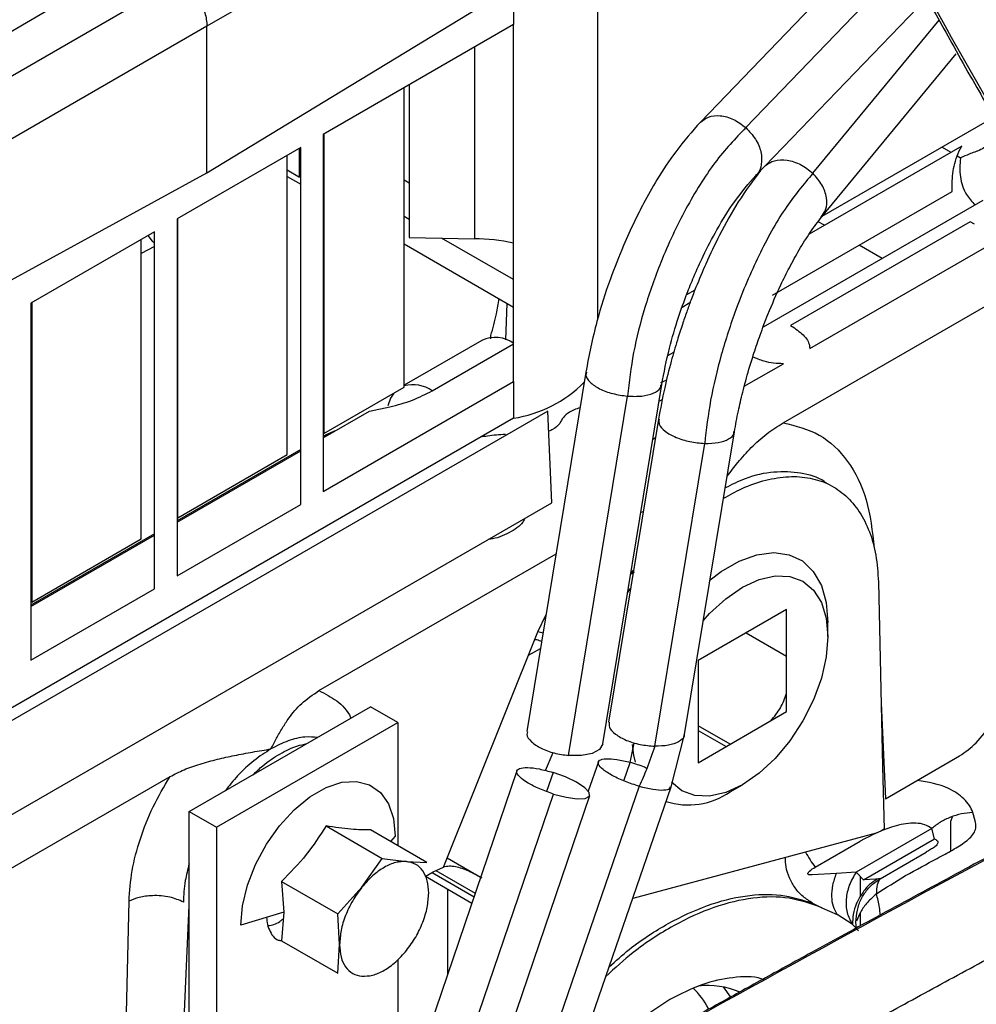
# Model space of a CAD drawing. Units: inches. Extents: x 4 to 234, y 4 to 150.
# Drawn here: x 48 to 50, y 35 to 37 of the extents above; entities that cross this region are included whole.
import ezdxf

# ---------------------------------------------------------------- set-up
doc = ezdxf.new("R2010")
doc.units = ezdxf.units.IN
doc.header["$MEASUREMENT"] = 0

msp = doc.modelspace()

# ---------------------------------------------------------------- linework, layer by layer
at = {"color": 7, "linetype": 'Continuous', "lineweight": 25, "ltscale": 14}
for p, q in [((48.9218, 37.8352), (48.1696, 37.4009)), ((49.1033, 36.703), (49.1033, 37.6577)), ((49.7981, 37.6393), (49.3479, 37.1718)), ((47.6271, 37.3438), (48.0084, 37.569)), ((48.1696, 37.0508), (49.0164, 37.566)), ((48.1047, 37.5133), (47.4003, 37.1066)), ((48.9016, 37.4921), (48.9016, 37.4046)), ((49.4804, 37.0446), (49.8887, 37.4685)), ((48.1696, 37.4009), (47.3768, 36.9431)), ((48.1696, 37.0508), (48.1696, 37.4009)), ((48.9016, 37.4046), (48.4471, 37.1422)), ((48.9016, 36.552), (48.9016, 37.4046)), ((49.6374, 36.945), (49.9585, 37.3345)), ((48.6407, 36.5389), (48.6407, 37.254)), ((48.6523, 37.2607), (48.6523, 36.8962)), ((49.639, 36.9469), (50.0489, 37.1835)), ((48.4471, 37.1422), (48.4471, 36.2896)), ((48.449, 37.1433), (48.449, 36.4282)), ((49.9718, 37.1147), (49.6077, 36.9045)), ((48.3937, 37.1114), (48.0983, 36.9409)), ((48.3612, 36.3775), (48.3612, 37.0927)), ((48.3907, 37.0405), (48.3907, 37.1097)), ((48.3937, 37.0888), (48.3907, 37.0905)), ((48.3937, 36.2588), (48.3937, 37.1114)), ((47.2729, 36.5595), (48.1696, 37.0508)), ((48.3612, 37.0575), (48.3907, 37.0405)), ((48.3612, 37.0421), (48.3937, 37.0234)), ((48.449, 37.0568), (48.4471, 37.0579)), ((48.6407, 37.0337), (48.6523, 37.027)), ((49.9489, 37.0059), (49.9487, 37.0198)), ((49.52, 36.7583), (49.9489, 37.0059)), ((48.4471, 36.9925), (48.449, 36.9914)), ((50.0226, 36.9848), (49.4976, 36.6818)), ((48.0983, 36.9409), (48.0983, 36.0882)), ((48.6523, 36.9395), (48.6407, 36.9461)), ((49.9922, 36.9336), (49.5632, 36.6859)), ((50.002, 36.9283), (49.9922, 36.9336)), ((48.0449, 36.91), (47.7494, 36.7395)), ((48.0398, 36.8876), (48.0296, 36.9012)), ((48.0449, 36.0574), (48.0449, 36.91)), ((48.0124, 36.1762), (48.0124, 36.8913)), ((48.6407, 36.8807), (48.9016, 36.7301)), ((48.6523, 36.8962), (48.8084, 36.8933)), ((48.9016, 36.7955), (48.7297, 36.8948)), ((48.0449, 36.8746), (48.0124, 36.8578)), ((49.6089, 36.6309), (50.0264, 36.8719)), ((49.3152, 36.76), (49.3351, 36.7714)), ((49.5458, 36.4538), (50.0922, 36.7692)), ((47.7494, 36.7395), (47.7494, 35.8869)), ((47.7514, 36.7406), (47.7514, 36.0255)), ((48.8836, 36.6519), (48.8864, 36.7389)), ((49.3231, 36.7402), (49.3042, 36.7293)), ((49.5632, 36.6859), (49.5723, 36.6802)), ((48.8261, 36.6504), (48.6407, 36.5434)), ((48.8474, 36.6543), (48.8476, 36.6621)), ((49.2704, 36.6142), (49.2847, 36.6225)), ((49.4528, 36.5408), (49.5462, 36.5947)), ((49.0743, 36.5743), (48.9337, 35.7161)), ((48.4471, 36.2896), (48.9016, 36.552)), ((48.9016, 36.552), (48.9016, 36.4645)), ((49.2672, 36.5555), (49.2529, 36.549)), ((48.449, 36.4282), (48.6407, 36.5389)), ((49.115, 35.6865), (49.2556, 36.5448)), ((49.0334, 35.6589), (49.174, 36.5172)), ((49.2572, 36.5093), (49.249, 36.5046)), ((48.9838, 36.4813), (47.2516, 35.4813)), ((48.4471, 36.4173), (48.5578, 36.4812)), ((48.5578, 36.4812), (48.6062, 36.4914)), ((48.9935, 36.2625), (48.9838, 36.4813)), ((48.9016, 36.4645), (47.3532, 35.5706)), ((49.248, 36.4621), (49.1288, 35.7389)), ((49.31, 35.7092), (49.4293, 36.4324)), ((48.4496, 36.4219), (48.4471, 36.4205)), ((49.2343, 36.4147), (49.2408, 36.4184)), ((48.3937, 36.3897), (48.0983, 36.2192)), ((48.0983, 36.2159), (48.3937, 36.3865)), ((49.239, 35.6811), (49.3582, 36.4043)), ((48.1002, 36.2269), (48.3612, 36.3775)), ((47.2613, 35.2625), (48.9935, 36.2625)), ((48.0983, 36.0882), (48.3937, 36.2588)), ((49.2056, 36.2399), (49.2117, 36.2418)), ((48.0983, 36.2256), (48.1002, 36.2269)), ((48.0449, 36.1883), (47.7494, 36.0178)), ((47.7494, 36.0146), (48.0449, 36.1851)), ((47.7514, 36.0255), (48.0124, 36.1762)), ((48.4373, 35.8139), (49.0033, 36.1406)), ((49.1876, 36.1019), (49.1804, 36.0913)), ((47.7494, 35.8869), (48.0449, 36.0574)), ((49.1742, 36.0477), (49.1813, 36.0576)), ((49.7729, 36.0735), (49.783, 35.6324)), ((49.5539, 36.008), (49.3425, 35.886)), ((49.5539, 35.7639), (49.5539, 36.008)), ((49.6525, 35.9429), (49.6525, 35.9768)), ((48.7349, 35.3921), (48.9595, 35.9543)), ((48.9723, 35.9514), (48.9595, 35.9543)), ((49.3425, 35.886), (49.3425, 35.6418)), ((48.1274, 35.525), (48.5604, 35.775)), ((48.6254, 35.7375), (48.5604, 35.775)), ((49.3425, 35.6418), (49.5539, 35.7639)), ((48.1924, 35.4875), (48.6254, 35.7375)), ((48.6254, 35.7375), (48.6254, 35.4436)), ((49.4188, 35.6859), (49.3425, 35.7299)), ((49.278, 35.584), (49.31, 35.7092)), ((49.3425, 35.7187), (49.4091, 35.6802)), ((49.1802, 35.6424), (49.1896, 35.688)), ((48.9783, 35.6229), (48.9963, 35.6658)), ((49.7899, 35.5556), (49.9669, 35.6578)), ((49.1043, 35.6437), (49.0803, 35.5738)), ((49.783, 35.6324), (49.7865, 35.4826)), ((46.7317, 34.8293), (48.0817, 35.6086)), ((48.9098, 35.6222), (48.6735, 34.9284)), ((49.2021, 35.5854), (48.954, 34.864)), ((49.0299, 34.8627), (49.278, 35.5841)), ((49.4188, 35.572), (49.4482, 35.589)), ((48.7611, 34.8731), (48.9975, 35.5669)), ((48.8474, 34.8692), (49.0837, 35.5631)), ((48.1274, 35.525), (48.1924, 35.4875)), ((48.1274, 34.8404), (48.1274, 35.525)), ((49.9462, 35.502), (49.95, 35.5128)), ((50.004, 35.5027), (49.9981, 35.5229)), ((48.4542, 35.4906), (48.5885, 35.413)), ((49.9462, 35.4312), (49.9462, 35.502)), ((48.1924, 35.4875), (48.1924, 34.8409)), ((48.6948, 35.4035), (48.5605, 35.481)), ((48.6189, 35.4662), (48.6077, 35.4538)), ((49.7675, 35.4733), (49.1864, 35.3177)), ((49.9001, 35.4845), (49.7199, 35.3805)), ((49.7787, 35.4781), (49.7675, 35.4733)), ((49.7865, 35.4826), (49.7787, 35.4781)), ((49.9072, 35.4602), (49.9001, 35.4845)), ((49.6223, 35.3924), (49.7291, 35.4541)), ((49.7377, 35.3623), (49.9072, 35.4602)), ((49.7774, 35.3645), (49.887, 35.4278)), ((48.5398, 35.3443), (48.5885, 35.413)), ((48.5885, 35.413), (48.6461, 35.4057)), ((48.6254, 35.4083), (48.6254, 35.4037)), ((48.6461, 35.4057), (48.6948, 35.4035)), ((48.8231, 35.3677), (48.7435, 35.4136)), ((48.6909, 35.3702), (48.71, 35.3812)), ((48.7072, 35.3796), (48.8074, 35.3217)), ((48.71, 35.3812), (48.7349, 35.3921)), ((48.7162, 35.3839), (48.8102, 35.3297)), ((49.6726, 35.3774), (49.6145, 35.3736)), ((49.7199, 35.3805), (49.6726, 35.3774)), ((49.7199, 35.3805), (49.7377, 35.3623)), ((48.3479, 35.3583), (48.3531, 35.2844)), ((48.3479, 35.3583), (48.4822, 35.2808)), ((48.6915, 35.3705), (48.8023, 35.3065)), ((49.7297, 35.3705), (49.7297, 35.3213)), ((49.7667, 35.3633), (49.7377, 35.3623)), ((49.7784, 35.3652), (49.7667, 35.3633)), ((48.4822, 35.2808), (48.5398, 35.3443)), ((47.9759, 34.9549), (47.9837, 35.3109)), ((49.6159, 35.3063), (49.6375, 35.2954)), ((48.1124, 34.9537), (48.1277, 35.3007)), ((48.3531, 35.2844), (48.2508, 35.2537)), ((48.3531, 35.2844), (48.3479, 35.2165)), ((48.4866, 35.2073), (48.4822, 35.2808)), ((49.6375, 35.2954), (49.6745, 35.2795)), ((49.7101, 35.2562), (49.6745, 35.2795)), ((49.7297, 35.2835), (49.7297, 35.252)), ((49.7101, 35.2562), (49.7257, 35.2403)), ((48.3479, 35.2165), (48.4822, 35.139)), ((48.4822, 35.139), (48.4866, 35.2073)), ((48.6254, 35.1712), (48.6254, 34.5992)), ((49.4022, 35.106), (49.4199, 35.0818))]:
    msp.add_line(p, q, dxfattribs=at)
at = {"color": 8, "linetype": 'Continuous', "lineweight": 25, "ltscale": 14}
for p, q in [((49.8408, 37.5579), (49.4562, 37.1586)), ((49.6164, 37.0495), (49.9178, 37.4151)), ((48.8084, 37.3508), (48.8084, 36.8933)), ((49.9251, 37.112), (49.9461, 37.0999)), ((49.961, 37.0913), (49.9692, 37.0866)), ((48.1002, 36.2269), (48.1002, 36.942)), ((49.6439, 36.9254), (49.6292, 36.9339)), ((49.7817, 36.8458), (49.7266, 36.8776)), ((48.7075, 36.5301), (48.9016, 36.6422)), ((49.0677, 36.5475), (49.0697, 36.5464)), ((48.9595, 35.9543), (48.9796, 35.996)), ((49.4571, 35.9521), (49.5539, 35.8962)), ((48.9373, 35.8987), (48.9662, 35.9143)), ((49.7795, 35.7844), (49.7899, 35.5556)), ((49.1651, 35.5984), (49.1802, 35.6424)), ((48.9961, 35.6184), (48.9806, 35.5732)), ((48.7445, 35.3399), (48.7445, 35.1369))]:
    msp.add_line(p, q, dxfattribs=at)
at = {"color": 7, "linetype": 'Continuous', "lineweight": 25, "ltscale": 14, "flags": 128}
for points in [[(48.6158, 36.5245), (48.6083, 36.5125), (48.6019, 36.4938)], [(49.3709, 36.0785), (49.3972, 36.0982), (49.4403, 36.1231), (49.4827, 36.1384), (49.523, 36.1437), (49.5596, 36.1386), (49.5915, 36.1235), (49.6175, 36.0987), (49.6367, 36.0652), (49.6485, 36.0241), (49.6525, 35.9768)], [(49.3548, 35.9808), (49.37, 35.9977), (49.4083, 36.0333), (49.4482, 36.0608), (49.4881, 36.0793), (49.5264, 36.088), (49.5617, 36.0866), (49.5927, 36.0751), (49.6181, 36.0541), (49.637, 36.0242), (49.6486, 35.9866), (49.6525, 35.9429), (49.6486, 35.8946), (49.637, 35.8436), (49.6181, 35.7919), (49.5927, 35.7415), (49.5617, 35.6943), (49.5264, 35.6521), (49.4881, 35.6165), (49.4482, 35.589), (49.4482, 35.589)], [(49.115, 35.6865), (49.115, 35.6865), (49.1072, 35.6735), (49.0894, 35.6639), (49.0638, 35.6589), (49.0334, 35.6589)], [(49.1927, 35.6428), (49.189, 35.6597), (49.1858, 35.6855)], [(48.9975, 35.5669), (49.0273, 35.5592), (49.0534, 35.5555), (49.0727, 35.5562), (49.0829, 35.5614), (49.0826, 35.5703), (49.072, 35.582), (49.0523, 35.5949), (49.026, 35.6076), (48.9961, 35.6184)], [(48.2508, 35.2537), (48.2548, 35.3002), (48.2667, 35.3493), (48.286, 35.3989), (48.3117, 35.4468), (48.3428, 35.4909), (48.378, 35.5292), (48.4156, 35.5602), (48.4541, 35.5824), (48.4917, 35.5949), (48.5269, 35.5971), (48.558, 35.589), (48.5838, 35.5708), (48.603, 35.5435), (48.6149, 35.5081), (48.6189, 35.4662)], [(49.4482, 35.589), (49.4083, 35.5705), (49.37, 35.5618), (49.3347, 35.5632), (49.3037, 35.5747), (49.2789, 35.5951)]]:
    msp.add_lwpolyline(points, dxfattribs=at)
at = {"color": 7, "linetype": 'Continuous', "lineweight": 25, "ltscale": 196}
for centre, radius, start, end in [((57.953, 41.831), 9.1628, 205.493, 211.90592), ((48.7997, 36.3865), 0.5069, 78.4059, 89.0188), ((48.858, 36.5817), 0.0757, 53.7948, 114.8948), ((48.8569, 36.7607), 0.2995, 278.5773, 315.4534), ((48.661, 36.4628), 0.0818, 55.3755, 104.3381), ((48.5321, 36.279), 0.1651, 109.4684, 120.0199), ((49.3199, 35.7132), 0.1724, 251.8225, 305.0189), ((49.7858, 35.5235), 0.2096, 207.0252, 218.7022), ((49.2092, 34.9747), 0.1767, 26.7674, 46.9288), ((49.3661, 34.9205), 0.189, 66.7023, 96.6618)]:
    msp.add_arc(centre, radius, start, end, dxfattribs=at)
at = {"color": 8, "linetype": 'Continuous', "lineweight": 25, "ltscale": 196}
msp.add_arc((75.3049, -11.6967), 53.4596, 118.1085, 119.4412, dxfattribs=at)
at = {"color": 7, "linetype": 'Continuous', "lineweight": 25, "ltscale": 14}
for points, knots in [([(49.6881, 37.8615), (49.6967, 37.8433), (49.7129, 37.8085), (49.7418, 37.7496), (49.7706, 37.6926), (49.8006, 37.6341), (49.8304, 37.5772), (49.859, 37.5235), (49.8863, 37.4727), (49.9171, 37.4163), (49.9552, 37.3473), (49.9961, 37.2748), (50.0375, 37.2026), (50.0777, 37.1342), (50.1189, 37.0656), (50.1433, 37.027), (50.156, 37.0068)], [0, 0, 0, 0, 0.082698, 0.157721, 0.225086, 0.284802, 0.352524, 0.406692, 0.451851, 0.50842, 0.578875, 0.663222, 0.735646, 0.81591, 0.904024, 1, 1, 1, 1]), ([(48.1047, 37.5133), (48.1091, 37.5105), (48.1178, 37.5049), (48.1341, 37.4894), (48.1518, 37.4655), (48.1636, 37.4382), (48.1689, 37.4164), (48.1694, 37.4061), (48.1696, 37.4009)], [0, 0, 0, 0, 0.129759, 0.256525, 0.500002, 0.743591, 0.870331, 1, 1, 1, 1]), ([(49.348, 37.1719), (49.3282, 37.1495), (49.2925, 37.1092), (49.2475, 37.0405), (49.215, 36.9833), (49.1883, 36.9308), (49.1609, 36.8707), (49.1296, 36.7906), (49.0965, 36.6877), (49.0822, 36.6146), (49.0743, 36.5745)], [0, 0, 0, 0, 0.160838, 0.288925, 0.385392, 0.455734, 0.545703, 0.666224, 0.817339, 1, 1, 1, 1]), ([(49.4562, 37.1586), (49.4314, 37.1325), (49.3816, 37.0802), (49.3118, 36.9669), (49.2553, 36.8472), (49.2141, 36.7295), (49.1857, 36.6203), (49.1779, 36.5515), (49.174, 36.5172)], [0, 0, 0, 0, 0.186562, 0.373493, 0.56046, 0.707377, 0.854, 1, 1, 1, 1]), ([(49.9487, 37.0198), (49.9495, 37.0352), (49.9507, 37.0583), (49.9601, 37.0912), (49.9679, 37.1068), (49.9718, 37.1147)], [0, 0, 0, 0, 0.49956, 0.749944, 1, 1, 1, 1]), ([(50.0287, 37.1196), (50.0289, 37.1179), (50.0294, 37.1145), (50.0234, 37.1087), (50.0137, 37.1041), (50.0007, 37.0996), (49.9875, 37.0946), (49.9761, 37.0896), (49.9692, 37.0866)], [0, 0, 0, 0, 0.1199296, 0.2504022, 0.4998217, 0.5847473, 0.7497898, 1, 1, 1, 1]), ([(49.4918, 37.0564), (49.4738, 37.0325), (49.44, 36.9876), (49.3963, 36.9088), (49.3629, 36.839), (49.3405, 36.7858), (49.3256, 36.7473), (49.3148, 36.7177), (49.304, 36.6862), (49.2914, 36.6468), (49.2768, 36.5961), (49.2608, 36.5324), (49.2525, 36.4871), (49.248, 36.4623)], [0, 0, 0, 0, 0.167434, 0.314347, 0.430043, 0.518431, 0.567458, 0.60888, 0.654393, 0.710698, 0.786946, 0.88325, 1, 1, 1, 1]), ([(49.2556, 36.5448), (49.2611, 36.5735), (49.2711, 36.6254), (49.2933, 36.7001), (49.3136, 36.7571), (49.3335, 36.8061), (49.357, 36.8581), (49.3896, 36.9204), (49.4328, 36.9899), (49.4636, 37.0252), (49.4803, 37.0445)], [0, 0, 0, 0, 0.158494, 0.286713, 0.383951, 0.455069, 0.546087, 0.667857, 0.819608, 1, 1, 1, 1]), ([(49.6164, 37.0495), (49.5941, 37.023), (49.5492, 36.9697), (49.486, 36.855), (49.4345, 36.7342), (49.3965, 36.616), (49.3699, 36.5067), (49.3621, 36.4384), (49.3582, 36.4043)], [0, 0, 0, 0, 0.186394, 0.373329, 0.560375, 0.70736, 0.854017, 1, 1, 1, 1]), ([(49.4293, 36.4324), (49.4322, 36.4487), (49.4376, 36.4791), (49.4493, 36.5294), (49.4619, 36.5759), (49.474, 36.6148), (49.4831, 36.642), (49.4939, 36.6731), (49.5122, 36.7212), (49.5359, 36.7754), (49.5611, 36.8264), (49.5846, 36.8688), (49.6108, 36.9107), (49.6283, 36.9332), (49.6374, 36.945)], [0, 0, 0, 0, 0.089975, 0.167845, 0.261505, 0.327245, 0.365023, 0.40073, 0.486481, 0.615524, 0.696186, 0.787341, 0.888745, 1, 1, 1, 1]), ([(48.0449, 36.882), (48.0447, 36.8821), (48.0429, 36.8834), (48.0413, 36.8856), (48.0398, 36.8876)], [0, 0, 0, 0, 0.058582, 1, 1, 1, 1]), ([(48.8476, 36.6621), (48.8526, 36.6793), (48.8608, 36.7083), (48.8654, 36.7379), (48.8672, 36.75)], [0, 0, 0, 0, 0.592803, 1, 1, 1, 1]), ([(49.5723, 36.6802), (49.5821, 36.673), (49.5968, 36.6621), (49.6075, 36.6446), (49.6084, 36.6355), (49.6089, 36.6309)], [0, 0, 0, 0, 0.499446, 0.749832, 1, 1, 1, 1]), ([(49.5462, 36.5947), (49.5383, 36.595), (49.5224, 36.5956), (49.4967, 36.6006), (49.4817, 36.6072), (49.473, 36.6111)], [0, 0, 0, 0, 0.2962967, 0.592853, 1, 1, 1, 1]), ([(48.6062, 36.4914), (48.6248, 36.4964), (48.6619, 36.5064), (48.6923, 36.5222), (48.7075, 36.5301)], [0, 0, 0, 0, 0.5, 1, 1, 1, 1]), ([(49.0604, 36.4897), (49.0511, 36.4863), (49.0349, 36.4803), (49.0191, 36.4664), (49.0146, 36.4568), (49.0122, 36.4517)], [0, 0, 0, 0, 0.388316, 0.677387, 1, 1, 1, 1]), ([(49.4117, 36.326), (49.4201, 36.337), (49.4377, 36.3602), (49.4686, 36.3944), (49.5036, 36.4268), (49.5324, 36.4452), (49.5458, 36.4538)], [0, 0, 0, 0, 0.241035, 0.50564, 0.76931, 1, 1, 1, 1]), ([(49.5458, 36.4538), (49.5758, 36.4463), (49.6357, 36.4312), (49.7026, 36.3656), (49.7493, 36.2742), (49.7583, 36.1943), (49.7627, 36.1543)], [0, 0, 0, 0, 0.250026, 0.500051, 0.750055, 1, 1, 1, 1]), ([(49.0122, 36.4517), (49.0074, 36.4465), (49.0008, 36.4393), (48.9891, 36.4349), (48.9859, 36.4337)], [0, 0, 0, 0, 0.724755, 1, 1, 1, 1]), ([(48.8824, 36.4256), (48.868, 36.4247), (48.8478, 36.4235), (48.8286, 36.4201), (48.8231, 36.4192)], [0, 0, 0, 0, 0.716321, 1, 1, 1, 1]), ([(49.6493, 36.3087), (49.6475, 36.3102), (49.63, 36.3243), (49.5877, 36.3351), (49.5242, 36.3383), (49.4626, 36.3258), (49.423, 36.306), (49.4071, 36.298)], [0, 0, 0, 0, 0.030471, 0.294652, 0.558834, 0.823016, 1, 1, 1, 1]), ([(49.4036, 36.2732), (49.4179, 36.2814), (49.4518, 36.3007), (49.5043, 36.3182), (49.5594, 36.3269), (49.6106, 36.3233), (49.6567, 36.3078), (49.6964, 36.2807), (49.7287, 36.2427), (49.7527, 36.1948), (49.7686, 36.1385), (49.7715, 36.0951), (49.7729, 36.0735)], [0, 0, 0, 0, 0.0752685, 0.1780163, 0.2807642, 0.3835119, 0.4862598, 0.5890076, 0.6917557, 0.7945034, 0.8972517, 1, 1, 1, 1]), ([(48.9276, 36.2245), (48.9271, 36.2228), (48.9236, 36.2109), (48.9088, 36.2017), (48.8961, 36.1937)], [0, 0, 0, 0, 0.139513, 1, 1, 1, 1]), ([(48.8961, 36.1937), (48.8823, 36.1864), (48.8663, 36.1778), (48.8457, 36.1758), (48.8428, 36.1755)], [0, 0, 0, 0, 0.86049, 1, 1, 1, 1]), ([(48.9523, 35.9363), (48.9541, 35.9362), (48.9595, 35.9357), (48.9651, 35.9332), (48.969, 35.9315)], [0, 0, 0, 0, 0.315515, 1, 1, 1, 1]), ([(49.9669, 35.6578), (49.9804, 35.6673), (50.0082, 35.687), (50.0417, 35.7335), (50.0611, 35.7771), (50.0707, 35.8136), (50.0718, 35.8332), (50.0724, 35.8436)], [0, 0, 0, 0, 0.242592, 0.499218, 0.712131, 0.846799, 1, 1, 1, 1]), ([(48.3227, 35.6747), (48.327, 35.6831), (48.3356, 35.7), (48.3495, 35.7247), (48.3681, 35.7528), (48.3936, 35.7841), (48.4227, 35.8039), (48.4373, 35.8139)], [0, 0, 0, 0, 0.169577, 0.339656, 0.500267, 0.750262, 1, 1, 1, 1]), ([(49.5163, 35.7421), (49.5245, 35.7519), (49.5407, 35.7715), (49.5495, 35.7953), (49.5539, 35.8073)], [0, 0, 0, 0, 0.499885, 1, 1, 1, 1]), ([(49.1303, 35.7388), (49.1298, 35.7348), (49.1285, 35.7255), (49.1438, 35.7095), (49.1699, 35.6946), (49.204, 35.6841), (49.2273, 35.6821), (49.239, 35.6811)], [0, 0, 0, 0, 0.15489, 0.370352, 0.585773, 0.792905, 1, 1, 1, 1]), ([(48.4343, 35.7021), (48.4242, 35.7029), (48.4019, 35.7046), (48.3639, 35.6956), (48.3365, 35.6817), (48.3227, 35.6747)], [0, 0, 0, 0, 0.292663, 0.646329, 1, 1, 1, 1]), ([(48.9355, 35.7157), (48.9347, 35.7135), (48.932, 35.7061), (48.9431, 35.6915), (48.9658, 35.6758), (48.9983, 35.6638), (49.0217, 35.6605), (49.0334, 35.6589)], [0, 0, 0, 0, 0.096594, 0.326918, 0.5572, 0.778622, 1, 1, 1, 1]), ([(48.2794, 35.6127), (48.2872, 35.6202), (48.3081, 35.6401), (48.3439, 35.6635), (48.3798, 35.6815), (48.4006, 35.6857), (48.4085, 35.6872)], [0, 0, 0, 0, 0.187874, 0.5, 0.812125, 1, 1, 1, 1]), ([(49.239, 35.6811), (49.2329, 35.6632), (49.2222, 35.6315), (49.2082, 35.5994), (49.2021, 35.5854)], [0, 0, 0, 0, 0.5634621, 1, 1, 1, 1]), ([(48.0817, 35.6086), (48.0926, 35.6142), (48.1146, 35.6256), (48.1534, 35.639), (48.1939, 35.65), (48.2361, 35.6593), (48.2788, 35.6673), (48.3081, 35.6722), (48.3227, 35.6747)], [0, 0, 0, 0, 0.162346, 0.328765, 0.499958, 0.660448, 0.830452, 1, 1, 1, 1]), ([(48.3227, 35.6747), (48.3091, 35.6659), (48.2818, 35.6482), (48.2445, 35.6138), (48.223, 35.5868), (48.2133, 35.5746)], [0, 0, 0, 0, 0.353675, 0.707346, 1, 1, 1, 1]), ([(48.9975, 35.5669), (48.9863, 35.5708), (48.9639, 35.5786), (48.9345, 35.5934), (48.9146, 35.6081), (48.907, 35.6207), (48.9141, 35.6287), (48.9335, 35.6311), (48.9626, 35.6277), (48.9849, 35.6215), (48.9961, 35.6184)], [0, 0, 0, 0, 0.122526, 0.245073, 0.372525, 0.500001, 0.627476, 0.754929, 0.877475, 1, 1, 1, 1]), ([(49.2021, 35.5854), (49.1909, 35.589), (49.1684, 35.5961), (49.137, 35.6106), (49.1139, 35.6255), (49.1022, 35.6389), (49.1051, 35.6483), (49.121, 35.6522), (49.1475, 35.6504), (49.1693, 35.6451), (49.1802, 35.6424)], [0, 0, 0, 0, 0.122526, 0.245072, 0.372525, 0.500001, 0.627476, 0.75493, 0.877475, 1, 1, 1, 1]), ([(47.9837, 35.3109), (47.9854, 35.335), (47.9888, 35.3831), (48.0092, 35.4601), (48.0394, 35.5369), (48.0676, 35.5847), (48.0817, 35.6086)], [0, 0, 0, 0, 0.249952, 0.499951, 0.749976, 1, 1, 1, 1]), ([(49.9981, 35.5229), (49.9891, 35.522), (49.971, 35.5202), (49.9447, 35.5119), (49.9202, 35.5002), (49.9068, 35.4898), (49.9001, 35.4845)], [0, 0, 0, 0, 0.249999, 0.499999, 0.749999, 1, 1, 1, 1]), ([(48.4542, 35.4906), (48.4393, 35.4673), (48.4091, 35.4202), (48.3684, 35.3791), (48.3479, 35.3583)], [0, 0, 0, 0, 0.493389, 1, 1, 1, 1]), ([(48.5605, 35.481), (48.5456, 35.4811), (48.5154, 35.4813), (48.4748, 35.4874), (48.4542, 35.4906)], [0, 0, 0, 0, 0.49339, 1, 1, 1, 1]), ([(49.9001, 35.4845), (49.895, 35.4879), (49.8848, 35.4947), (49.8544, 35.4992), (49.799, 35.4902), (49.757, 35.4685), (49.7291, 35.4541)], [0, 0, 0, 0, 0.124713, 0.249747, 0.499722, 1, 1, 1, 1]), ([(49.7681, 35.3284), (49.7909, 35.3431), (49.8362, 35.3725), (49.9015, 35.4068), (49.9505, 35.4331), (49.9829, 35.453), (50.0014, 35.4715), (50.0071, 35.4887), (50.005, 35.4981), (50.004, 35.5027)], [0, 0, 0, 0, 0.250203, 0.499933, 0.625136, 0.750182, 0.87487, 0.937449, 1, 1, 1, 1]), ([(50.128, 35.4669), (50.1254, 35.4655), (50.0953, 35.4495), (50.0345, 35.4169), (49.9464, 35.3696), (49.8569, 35.3212), (49.7691, 35.2735), (49.6879, 35.2292), (49.6162, 35.19), (49.5356, 35.1457), (49.4782, 35.114), (49.4413, 35.0936)], [0, 0, 0, 0, 0.0127553, 0.147815, 0.2819793, 0.4143702, 0.5430103, 0.6619801, 0.7601771, 0.8457004, 1, 1, 1, 1]), ([(49.9072, 35.4602), (49.9089, 35.4591), (49.9123, 35.4568), (49.9148, 35.4534), (49.9151, 35.45), (49.9138, 35.447), (49.9109, 35.4435), (49.9054, 35.4391), (49.897, 35.4336), (49.8905, 35.43), (49.8869, 35.428)], [0, 0, 0, 0, 0.1619027, 0.3235622, 0.4044829, 0.4852287, 0.5658818, 0.646715, 0.8082333, 1, 1, 1, 1]), ([(48.1274, 35.4003), (48.1239, 35.3868), (48.1158, 35.3553), (48.1143, 35.3257), (48.1135, 35.3089)], [0, 0, 0, 0, 0.430629, 1, 1, 1, 1]), ([(48.6461, 35.4057), (48.6377, 35.4055), (48.6209, 35.4052), (48.5929, 35.3927), (48.5649, 35.3728), (48.5482, 35.3538), (48.5398, 35.3443)], [0, 0, 0, 0, 0.25, 0.499999, 0.75, 1, 1, 1, 1]), ([(48.6992, 35.3301), (48.6985, 35.3404), (48.6971, 35.361), (48.6859, 35.3844), (48.6692, 35.4008), (48.6538, 35.4041), (48.6461, 35.4057)], [0, 0, 0, 0, 0.25, 0.5, 0.75, 1, 1, 1, 1]), ([(49.6159, 35.3063), (49.608, 35.3113), (49.5922, 35.3213), (49.5735, 35.342), (49.5598, 35.3661), (49.5517, 35.391), (49.5511, 35.4079), (49.5509, 35.4153)], [0, 0, 0, 0, 0.2093037, 0.4185387, 0.6277506, 0.8369603, 1, 1, 1, 1]), ([(48.8267, 35.3656), (48.8162, 35.3715), (48.8005, 35.3804), (48.7789, 35.3893), (48.763, 35.3935), (48.7479, 35.395), (48.7392, 35.3931), (48.7349, 35.3921)], [0, 0, 0, 0, 0.332229, 0.499188, 0.666086, 0.83308, 1, 1, 1, 1]), ([(49.6145, 35.3736), (49.613, 35.3735), (49.6107, 35.3735), (49.608, 35.3739), (49.6066, 35.3744), (49.6058, 35.3748), (49.6053, 35.3753), (49.605, 35.3758), (49.6047, 35.3766), (49.6048, 35.3779), (49.606, 35.3802), (49.6113, 35.3858), (49.6174, 35.3895), (49.6223, 35.3924)], [0, 0, 0, 0, 0.125073, 0.187609, 0.218891, 0.23456, 0.250221, 0.265865, 0.281506, 0.312689, 0.375097, 0.500102, 1, 1, 1, 1]), ([(49.6745, 35.2795), (49.671, 35.2855), (49.6642, 35.2973), (49.6611, 35.3216), (49.6632, 35.3487), (49.6695, 35.3678), (49.6726, 35.3774)], [0, 0, 0, 0, 0.249998, 0.5, 0.750001, 1, 1, 1, 1]), ([(49.7199, 35.3805), (49.7138, 35.3701), (49.7016, 35.3494), (49.6947, 35.3156), (49.6964, 35.283), (49.7056, 35.2651), (49.7101, 35.2562)], [0, 0, 0, 0, 0.25, 0.5, 0.75, 1, 1, 1, 1]), ([(49.7698, 35.3638), (49.7636, 35.3597), (49.7498, 35.3505), (49.7337, 35.33), (49.7201, 35.3061), (49.7118, 35.2806), (49.7113, 35.2633), (49.711, 35.2553)], [0, 0, 0, 0, 0.167372, 0.373996, 0.589658, 0.808633, 1, 1, 1, 1]), ([(49.721, 35.2444), (49.7209, 35.2451), (49.7184, 35.2552), (49.7196, 35.2754), (49.7253, 35.3032), (49.7379, 35.3284), (49.7554, 35.3501), (49.7707, 35.3602), (49.7784, 35.3652)], [0, 0, 0, 0, 0.016022, 0.212817, 0.409613, 0.606409, 0.803204, 1, 1, 1, 1]), ([(49.7764, 35.3649), (49.774, 35.3603), (49.769, 35.3506), (49.7684, 35.3361), (49.7681, 35.3284)], [0, 0, 0, 0, 0.465095, 1, 1, 1, 1]), ([(48.1135, 35.3089), (48.1032, 35.3133), (48.0816, 35.3226), (48.0423, 35.3254), (48.0078, 35.3211), (47.9915, 35.3142), (47.9837, 35.3109)], [0, 0, 0, 0, 0.270279, 0.562424, 0.789719, 1, 1, 1, 1]), ([(48.5398, 35.3443), (48.5321, 35.3338), (48.5167, 35.3128), (48.4999, 35.277), (48.4887, 35.2407), (48.4873, 35.2185), (48.4866, 35.2073)], [0, 0, 0, 0, 0.25, 0.5000003, 0.7499994, 1, 1, 1, 1]), ([(48.6461, 35.1931), (48.6538, 35.2036), (48.6692, 35.2246), (48.6859, 35.2604), (48.6971, 35.2967), (48.6985, 35.3189), (48.6992, 35.3301)], [0, 0, 0, 0, 0.25, 0.499999, 0.749999, 1, 1, 1, 1]), ([(49.7681, 35.3284), (49.7607, 35.3217), (49.7459, 35.3084), (49.7296, 35.2859), (49.7234, 35.2705), (49.7204, 35.2629)], [0, 0, 0, 0, 0.335237, 0.670482, 1, 1, 1, 1]), ([(49.7775, 35.2781), (49.7769, 35.2842), (49.7753, 35.3023), (49.771, 35.318), (49.7681, 35.3284)], [0, 0, 0, 0, 0.340175, 1, 1, 1, 1]), ([(49.6375, 35.2954), (49.6123, 35.3044), (49.562, 35.3226), (49.4742, 35.3214), (49.3809, 35.2996), (49.2841, 35.255), (49.1964, 35.1989), (49.1437, 35.1508), (49.1222, 35.1311)], [0, 0, 0, 0, 0.175663, 0.351326, 0.526989, 0.702652, 0.878315, 1, 1, 1, 1]), ([(49.545, 34.9061), (49.5814, 34.9262), (49.6325, 34.9544), (49.7076, 34.9956), (49.7711, 35.0304), (49.846, 35.0713), (49.9233, 35.1134), (50.0025, 35.1563), (50.082, 35.1991), (50.158, 35.24), (50.206, 35.2656), (50.2287, 35.2777)], [0, 0, 0, 0, 0.1526883, 0.2142519, 0.3161869, 0.421446, 0.5337299, 0.6501342, 0.769449, 0.8906889, 1, 1, 1, 1]), ([(48.3122, 35.2722), (48.3125, 35.2681), (48.3131, 35.2569), (48.3206, 35.2365), (48.3316, 35.2188), (48.3452, 35.2169), (48.3479, 35.2166)], [0, 0, 0, 0, 0.1400763, 0.3866359, 0.8774251, 1, 1, 1, 1]), ([(48.3157, 35.2526), (48.3251, 35.2541), (48.3367, 35.256), (48.3483, 35.2658), (48.3504, 35.2677)], [0, 0, 0, 0, 0.812991, 1, 1, 1, 1]), ([(48.4866, 35.2073), (48.4873, 35.197), (48.4887, 35.1764), (48.4999, 35.153), (48.5167, 35.1366), (48.5321, 35.1333), (48.5398, 35.1317)], [0, 0, 0, 0, 0.250001, 0.5, 0.75, 1, 1, 1, 1]), ([(48.5398, 35.1317), (48.5482, 35.1319), (48.5649, 35.1323), (48.5929, 35.1447), (48.6209, 35.1646), (48.6377, 35.1836), (48.6461, 35.1931)], [0, 0, 0, 0, 0.25, 0.500001, 0.75, 1, 1, 1, 1]), ([(49.4967, 35.1242), (49.4956, 35.1246), (49.4747, 35.1326), (49.4258, 35.1299), (49.3523, 35.1157), (49.3008, 35.0891), (49.275, 35.0759)], [0, 0, 0, 0, 0.018201, 0.345467, 0.672734, 1, 1, 1, 1]), ([(49.4413, 35.0936), (49.4047, 35.0734), (49.3535, 35.045), (49.2783, 35.0032), (49.2147, 34.9678), (49.14, 34.9259), (49.0782, 34.8912), (49.0416, 34.8706), (49.0304, 34.8643)], [0, 0, 0, 0, 0.261874, 0.367387, 0.542107, 0.722527, 0.915002, 1, 1, 1, 1]), ([(49.275, 35.0759), (49.2493, 35.0593), (49.1979, 35.0261), (49.1264, 34.9601), (49.0849, 34.9082), (49.0657, 34.8842)], [0, 0, 0, 0, 0.348941, 0.697883, 1, 1, 1, 1])]:
    msp.add_open_spline(points, degree=3, knots=knots, dxfattribs=at)
at = {"color": 8, "linetype": 'Continuous', "lineweight": 25, "ltscale": 14}
for points, knots in [([(49.3485, 37.1713), (49.3542, 37.1762), (49.3666, 37.1866), (49.3951, 37.189), (49.4274, 37.1803), (49.4466, 37.1659), (49.4562, 37.1586)], [0, 0, 0, 0, 0.225088, 0.483389, 0.741698, 1, 1, 1, 1]), ([(49.4562, 37.1586), (49.4645, 37.1499), (49.481, 37.1323), (49.4945, 37.1001), (49.4948, 37.0707), (49.4889, 37.0509), (49.4807, 37.0456), (49.4797, 37.045)], [0, 0, 0, 0, 0.2419855, 0.483969, 0.7259536, 0.9679395, 1, 1, 1, 1]), ([(49.5033, 37.0683), (49.5099, 37.0727), (49.5242, 37.0821), (49.5547, 37.0827), (49.5881, 37.0722), (49.607, 37.0571), (49.6164, 37.0495)], [0, 0, 0, 0, 0.226166, 0.484109, 0.742057, 1, 1, 1, 1]), ([(49.9692, 37.0866), (49.9692, 37.0866), (49.9692, 37.0866), (49.9692, 37.0866), (49.9692, 37.0865), (49.9691, 37.0864), (49.9691, 37.086), (49.967, 37.0709), (49.966, 37.0415), (49.9778, 37.0032), (49.9962, 36.9821), (50.0035, 36.9738)], [0, 0, 0, 0, 0.000006, 0.000059, 0.000207, 0.000781, 0.003031, 0.011933, 0.392327, 0.760547, 1, 1, 1, 1]), ([(49.6364, 36.9458), (49.6404, 36.9511), (49.6499, 36.9634), (49.6505, 36.991), (49.6402, 37.0225), (49.6244, 37.0405), (49.6164, 37.0495)], [0, 0, 0, 0, 0.198853, 0.465902, 0.732952, 1, 1, 1, 1]), ([(49.076, 36.5742), (49.0752, 36.572), (49.0726, 36.5646), (49.0834, 36.5502), (49.1057, 36.5345), (49.1381, 36.5222), (49.162, 36.5189), (49.174, 36.5172)], [0, 0, 0, 0, 0.099184, 0.324391, 0.549592, 0.774796, 1, 1, 1, 1]), ([(49.174, 36.5172), (49.1857, 36.5168), (49.2092, 36.5161), (49.2367, 36.5234), (49.253, 36.5337), (49.2537, 36.5422), (49.2539, 36.5452)], [0, 0, 0, 0, 0.280195, 0.560389, 0.840584, 1, 1, 1, 1]), ([(49.2494, 36.4621), (49.2489, 36.4581), (49.2478, 36.4488), (49.2626, 36.433), (49.2883, 36.4182), (49.3225, 36.4074), (49.3463, 36.4054), (49.3582, 36.4043)], [0, 0, 0, 0, 0.156127, 0.367096, 0.578062, 0.789032, 1, 1, 1, 1]), ([(49.3582, 36.4043), (49.3696, 36.4046), (49.3923, 36.4052), (49.4165, 36.4143), (49.4289, 36.4242), (49.4281, 36.4312), (49.4279, 36.4326)], [0, 0, 0, 0, 0.3065157, 0.6130305, 0.9195467, 1, 1, 1, 1]), ([(49.1804, 36.0913), (49.1805, 36.0914), (49.1833, 36.0927), (49.1869, 36.0948), (49.1904, 36.0968)], [0, 0, 0, 0, 0.050022, 1, 1, 1, 1]), ([(48.4373, 35.8139), (48.4518, 35.8064), (48.4809, 35.7915), (48.5057, 35.7666), (48.5134, 35.7486), (48.5137, 35.748)], [0, 0, 0, 0, 0.490975, 0.981951, 1, 1, 1, 1]), ([(49.3087, 35.7094), (49.3089, 35.7079), (49.3097, 35.701), (49.2973, 35.6911), (49.2731, 35.682), (49.2503, 35.6814), (49.239, 35.6811)], [0, 0, 0, 0, 0.0795342, 0.3863562, 0.6931764, 1, 1, 1, 1]), ([(49.2201, 35.6281), (49.2181, 35.6291), (49.2061, 35.6347), (49.192, 35.6389), (49.1802, 35.6424)], [0, 0, 0, 0, 0.163198, 1, 1, 1, 1]), ([(49.2021, 35.5854), (49.2133, 35.5827), (49.2356, 35.5772), (49.2615, 35.5757), (49.2759, 35.5785), (49.2763, 35.5832), (49.2764, 35.5847)], [0, 0, 0, 0, 0.2887962, 0.5775922, 0.8663863, 1, 1, 1, 1]), ([(49.9981, 35.5229), (49.9959, 35.5286), (49.9916, 35.5399), (49.9728, 35.5607), (49.9327, 35.5882), (49.8916, 35.5951), (49.8658, 35.5994)], [0, 0, 0, 0, 0.135781, 0.271736, 0.543183, 1, 1, 1, 1]), ([(49.13, 35.1539), (49.1459, 35.1681), (49.1919, 35.2096), (49.2715, 35.26), (49.3652, 35.304), (49.4559, 35.3265), (49.5415, 35.3297), (49.5911, 35.3141), (49.6159, 35.3063)], [0, 0, 0, 0, 0.095074, 0.276059, 0.457044, 0.63803, 0.819015, 1, 1, 1, 1])]:
    msp.add_open_spline(points, degree=3, knots=knots, dxfattribs=at)

doc.saveas('drawing.dxf')
